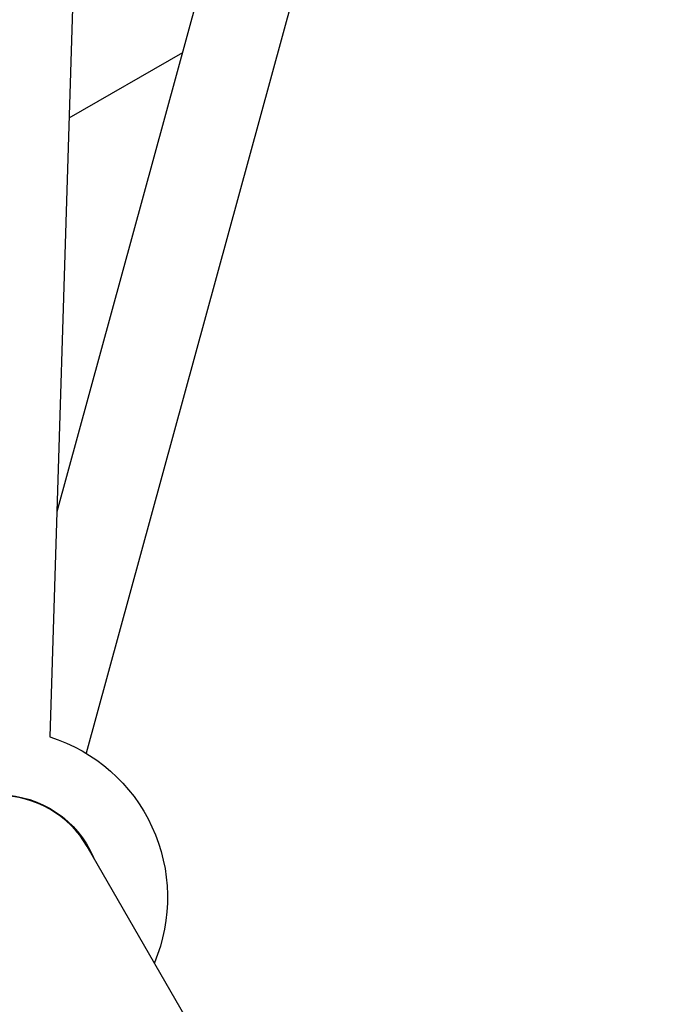
# Model space of a CAD drawing. Units: millimetres. Extents: x -6816 to 4708, y -8265 to 3884.
# Drawn here: x 1457 to 1878, y -1903 to -1260 of the extents above; entities that cross this region are included whole.
import ezdxf

# ---------------------------------------------------------------- set-up
doc = ezdxf.new("R2010")
doc.units = ezdxf.units.MM
doc.layers.add('2D', color=7, linetype='Continuous')

msp = doc.modelspace()

# ---------------------------------------------------------------- linework, layer by layer
at = {"layer": '2D'}
for p, q in [((1500.8604, -957.7123), (1477.0985, -1728.7531)), ((1623.1771, -1064.1343), (1481.6292, -1581.7397)), ((1681.0636, -1079.9191), (1500.7063, -1739.4404)), ((1563.5726, -1282.0933), (1489.5465, -1324.8322)), ((1475.684, -1774.6531), (1475.6667, -1775.2125)), ((1488.593, -1783.7358), (1488.4453, -1784.2757)), ((1878.0388, -2452.6409), (1501.4435, -1800.3588))]:
    msp.add_line(p, q, dxfattribs=at)
at = {"layer": '2D', "extrusion": (0, 0, -1)}
for radius, start, end in [(110, 107.5917998, 202.803851), (67, 90.8551927, 157.0040546)]:
    msp.add_arc((-1443.8528, -1833.6088), radius, start, end, dxfattribs=at)
at = {"layer": '2D'}
msp.add_arc((1443.8528, -1833.6088), 66.5, 30, 210, dxfattribs=at)

doc.saveas('drawing.dxf')
